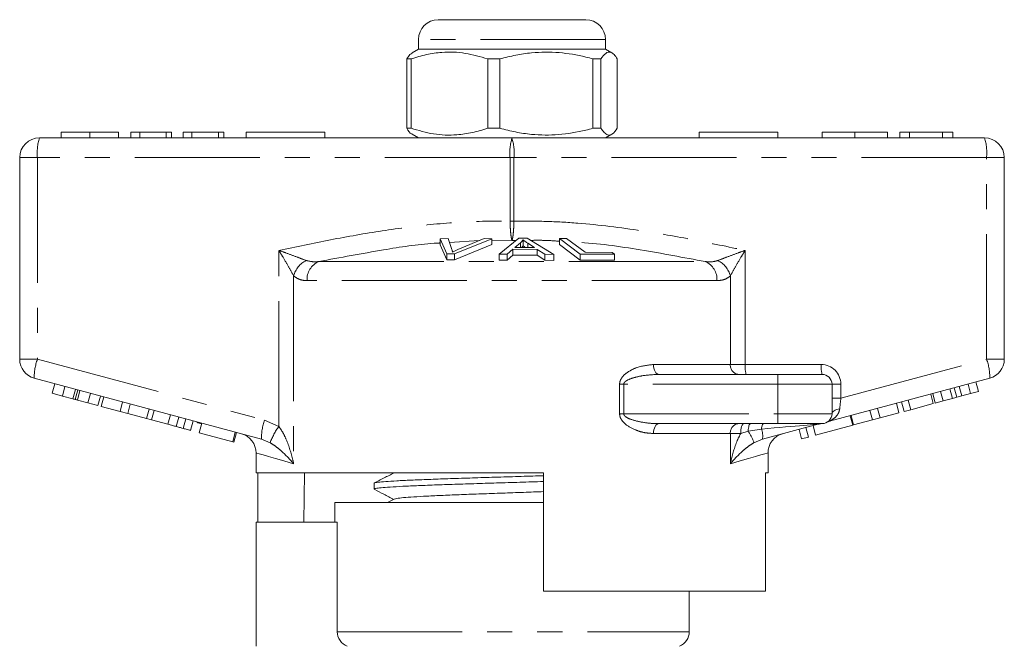
# Model space of a CAD drawing. Units: millimetres. Extents: x 173 to 234, y 90 to 256.
# Drawn here: x 179 to 229, y 224 to 256 of the extents above; entities that cross this region are included whole.
import ezdxf

# ---------------------------------------------------------------- set-up
doc = ezdxf.new("R2010")
doc.units = ezdxf.units.MM
doc.linetypes.add('PHANTOM', pattern=[12.7, 6.35, -1.27, 1.27, -1.27, 1.27, -1.27])

msp = doc.modelspace()

# ---------------------------------------------------------------- linework, layer by layer
at = {"color": 7, "linetype": 'Continuous', "lineweight": 15}
for p, q in [((199.845, 255.72), (207.345, 255.72)), ((198.845, 254.72), (198.845, 254.22)), ((208.345, 254.22), (208.345, 254.72)), ((198.845, 254.22), (198.52, 254.032)), ((205.259, 254.22), (198.845, 254.22)), ((208.345, 254.22), (205.259, 254.22)), ((208.67, 254.032), (208.345, 254.22)), ((198.469, 253.729), (198.247, 253.729)), ((198.247, 253.729), (198.247, 250.211)), ((198.469, 253.729), (198.469, 250.211)), ((202.984, 253.729), (202.361, 253.729)), ((202.361, 250.211), (202.361, 253.729)), ((202.984, 253.729), (202.984, 250.211)), ((208.11, 253.729), (207.708, 253.729)), ((207.708, 250.211), (207.708, 253.729)), ((208.11, 250.211), (208.11, 253.729)), ((208.942, 253.729), (208.942, 250.211)), ((180.7, 250.02), (180.7, 249.72)), ((182.158, 250.02), (182.158, 249.72)), ((183.616, 250.02), (183.616, 249.72)), ((184.693, 250.02), (184.245, 250.02)), ((184.245, 250.02), (184.245, 249.72)), ((184.693, 250.02), (184.693, 249.72)), ((186.039, 250.02), (184.693, 250.02)), ((186.039, 250.02), (186.039, 249.72)), ((186.309, 250.02), (186.039, 250.02)), ((186.309, 250.02), (186.309, 249.72)), ((187.341, 250.02), (186.892, 250.02)), ((186.892, 250.02), (186.892, 249.72)), ((187.341, 250.02), (187.341, 249.72)), ((188.687, 250.02), (187.341, 250.02)), ((188.687, 250.02), (188.687, 249.72)), ((188.956, 250.02), (188.687, 250.02)), ((188.956, 250.02), (188.956, 249.72)), ((190.095, 250.02), (194.095, 250.02)), ((190.095, 250.02), (190.095, 249.72)), ((194.095, 250.02), (194.095, 249.72)), ((198.469, 250.211), (198.247, 250.211)), ((202.984, 250.211), (202.361, 250.211)), ((208.11, 250.211), (207.708, 250.211)), ((213.095, 250.02), (213.095, 249.72)), ((213.095, 250.02), (217.095, 250.02)), ((217.095, 250.02), (217.095, 249.72)), ((219.344, 250.02), (219.344, 249.72)), ((221.004, 250.02), (221.004, 249.72)), ((222.664, 250.02), (222.664, 249.72)), ((223.292, 250.02), (223.292, 249.72)), ((223.786, 250.02), (223.292, 250.02)), ((223.786, 250.02), (223.786, 249.72)), ((225.463, 250.02), (223.786, 250.02)), ((225.463, 250.02), (225.463, 249.72)), ((225.985, 250.02), (225.463, 250.02)), ((225.985, 250.02), (225.985, 249.72)), ((179.595, 249.72), (203.595, 249.72)), ((198.518, 249.908), (198.845, 249.72)), ((203.595, 249.72), (227.595, 249.72)), ((208.345, 249.72), (208.671, 249.908)), ((178.595, 238.487), (178.595, 248.72)), ((228.595, 248.72), (228.595, 238.487)), ((199.95, 244.602), (200.36, 244.617)), ((200.292, 243.835), (199.95, 244.602)), ((199.95, 244.602), (199.95, 244.302)), ((200.36, 244.617), (200.547, 244.053)), ((202.569, 244.604), (200.681, 243.835)), ((200.851, 244.053), (202.182, 244.617)), ((202.182, 244.617), (202.569, 244.604)), ((202.569, 244.604), (202.569, 244.304)), ((202.935, 243.814), (203.936, 244.628)), ((203.936, 244.628), (204.36, 244.627)), ((204.155, 244.544), (204.155, 244.244)), ((204.36, 244.627), (205.718, 243.803)), ((206, 244.616), (206.368, 244.624)), ((207.062, 243.821), (206, 244.616)), ((206, 244.616), (206, 244.316)), ((206.368, 244.624), (207.305, 243.921)), ((199.95, 244.302), (200.292, 243.535)), ((200.681, 243.535), (202.569, 244.304)), ((203.637, 244.07), (203.353, 243.823)), ((204.88, 244.065), (203.637, 244.07)), ((203.637, 244.07), (203.637, 243.77)), ((204.021, 244.392), (203.736, 244.157)), ((203.736, 244.157), (204.743, 244.153)), ((204.021, 244.392), (204.021, 244.156)), ((204.743, 244.153), (204.394, 244.378)), ((204.394, 244.378), (204.394, 244.154)), ((205.27, 243.817), (204.88, 244.065)), ((204.88, 244.065), (204.88, 243.765)), ((206, 244.316), (207.062, 243.521)), ((200.681, 243.835), (200.292, 243.835)), ((200.292, 243.835), (200.292, 243.535)), ((200.292, 243.535), (200.681, 243.535)), ((200.681, 243.835), (200.681, 243.535)), ((203.353, 243.823), (202.935, 243.814)), ((202.935, 243.814), (202.935, 243.514)), ((202.935, 243.514), (203.353, 243.523)), ((203.353, 243.823), (203.353, 243.523)), ((203.353, 243.523), (203.637, 243.77)), ((203.637, 243.77), (204.88, 243.765)), ((204.88, 243.765), (205.27, 243.517)), ((205.718, 243.803), (205.27, 243.817)), ((205.27, 243.817), (205.27, 243.517)), ((205.27, 243.517), (205.718, 243.503)), ((205.718, 243.803), (205.718, 243.503)), ((207.062, 243.821), (207.062, 243.521)), ((208.8, 243.818), (207.062, 243.821)), ((207.062, 243.521), (208.8, 243.518)), ((207.305, 243.921), (208.674, 243.911)), ((208.674, 243.911), (208.8, 243.818)), ((208.8, 243.818), (208.8, 243.518)), ((190.874, 234.43), (179.336, 237.521)), ((211.057, 237.72), (217.095, 237.72)), ((217.095, 237.72), (219.345, 237.72)), ((227.854, 237.521), (219.724, 235.343)), ((180.248, 236.759), (180.378, 237.242)), ((180.761, 236.622), (180.89, 237.105)), ((219.845, 237.22), (219.845, 235.72)), ((226.186, 236.557), (226.056, 237.04)), ((226.431, 236.623), (226.302, 237.106)), ((226.881, 236.743), (226.752, 237.226)), ((227.284, 236.851), (227.155, 237.334)), ((180.248, 236.759), (180.761, 236.622)), ((180.761, 236.622), (181.3, 236.477)), ((181.3, 236.477), (181.43, 236.96)), ((181.409, 236.448), (181.539, 236.931)), ((181.528, 236.416), (181.657, 236.899)), ((182.062, 236.273), (182.192, 236.756)), ((182.57, 236.137), (182.7, 236.62)), ((182.735, 236.093), (182.865, 236.576)), ((224.99, 236.236), (224.86, 236.719)), ((225.086, 236.262), (224.957, 236.745)), ((225.489, 236.37), (225.36, 236.853)), ((225.957, 236.496), (225.828, 236.979)), ((226.431, 236.623), (226.881, 236.743)), ((226.881, 236.743), (227.284, 236.851)), ((181.528, 236.416), (182.062, 236.273)), ((182.062, 236.273), (182.57, 236.137)), ((182.735, 236.093), (183.694, 235.836)), ((183.694, 235.836), (183.823, 236.319)), ((184.078, 235.733), (184.207, 236.216)), ((223.246, 235.769), (223.117, 236.252)), ((223.504, 235.838), (223.374, 236.321)), ((223.844, 235.929), (223.715, 236.412)), ((223.844, 235.929), (224.99, 236.236)), ((225.086, 236.262), (225.489, 236.37)), ((225.489, 236.37), (225.957, 236.496)), ((183.694, 235.836), (184.078, 235.733)), ((184.078, 235.733), (185.037, 235.476)), ((185.037, 235.476), (185.166, 235.959)), ((185.295, 235.407), (185.424, 235.89)), ((186.12, 235.186), (186.25, 235.669)), ((186.547, 235.071), (186.676, 235.554)), ((220.903, 235.141), (220.774, 235.624)), ((220.944, 235.152), (220.815, 235.635)), ((221.903, 235.409), (221.774, 235.892)), ((221.903, 235.409), (222.287, 235.512)), ((222.287, 235.512), (222.158, 235.995)), ((222.287, 235.512), (223.246, 235.769)), ((223.504, 235.838), (223.844, 235.929)), ((185.037, 235.476), (185.295, 235.407)), ((185.295, 235.407), (186.12, 235.186)), ((186.898, 234.977), (187.028, 235.46)), ((187.276, 234.876), (187.405, 235.359)), ((187.709, 234.76), (187.839, 235.243)), ((217.095, 235.22), (211.057, 235.22)), ((219.201, 235.203), (216.316, 234.43)), ((219.345, 235.22), (217.095, 235.22)), ((218.643, 234.536), (218.514, 235.019)), ((219.015, 234.635), (218.885, 235.118)), ((219.015, 234.635), (220.903, 235.141)), ((219.73, 235.346), (219.602, 235.291)), ((220.944, 235.152), (221.903, 235.409)), ((187.709, 234.76), (189.412, 234.304)), ((189.412, 234.304), (189.542, 234.787)), ((189.474, 234.287), (189.604, 234.77)), ((218.303, 234.445), (218.173, 234.927)), ((218.303, 234.445), (218.643, 234.536)), ((189.412, 234.304), (189.474, 234.287)), ((190.595, 233.737), (190.595, 232.72)), ((216.595, 232.72), (216.595, 233.737)), ((205.195, 232.72), (190.595, 232.72)), ((190.694, 232.72), (190.694, 230.22)), ((193.024, 230.22), (193.066, 232.72)), ((197.57, 232.72), (197.581, 232.714)), ((205.195, 226.72), (205.195, 232.72)), ((216.595, 232.72), (216.476, 232.72)), ((216.476, 232.72), (216.476, 226.72)), ((196.595, 232.193), (196.595, 231.899)), ((194.595, 231.22), (194.595, 230.22)), ((194.595, 231.22), (203.595, 231.22)), ((197.609, 231.392), (197.278, 231.22)), ((203.595, 231.22), (205.195, 231.22)), ((204.538, 231.22), (205.195, 231.24)), ((190.595, 230.22), (190.595, 223.92)), ((190.595, 230.22), (194.721, 230.22)), ((194.721, 224.662), (194.721, 230.22)), ((205.195, 226.72), (216.476, 226.72)), ((212.595, 224.662), (212.595, 226.72))]:
    msp.add_line(p, q, dxfattribs=at)
at = {"color": 8, "linetype": 'PHANTOM', "lineweight": 0}
for p, q in [((208.345, 254.72), (198.845, 254.72)), ((178.595, 248.72), (179.495, 248.72)), ((179.495, 248.72), (179.495, 238.487)), ((203.495, 248.72), (179.495, 248.72)), ((203.495, 245.492), (203.495, 248.72)), ((203.495, 248.72), (203.694, 248.72)), ((203.694, 248.72), (203.694, 245.492)), ((227.694, 248.72), (203.694, 248.72)), ((227.694, 238.487), (227.694, 248.72)), ((228.595, 248.72), (227.694, 248.72)), ((203.495, 245.492), (203.694, 245.492)), ((201.93, 244.51), (200.426, 244.419)), ((203.595, 244.521), (202.567, 244.525)), ((203.805, 244.521), (203.595, 244.521)), ((191.753, 235.078), (191.753, 244.014)), ((215.436, 244.014), (215.436, 238.22)), ((193.78, 243.445), (213.41, 243.445)), ((192.507, 242.718), (192.507, 233.185)), ((214.683, 238.22), (214.683, 242.718)), ((214.003, 242.479), (193.187, 242.479)), ((178.595, 238.487), (179.495, 238.487)), ((179.495, 238.487), (191.033, 235.396)), ((210.781, 238.22), (214.683, 238.22)), ((214.683, 238.22), (215.436, 238.22)), ((215.436, 238.22), (219.295, 238.22)), ((220.295, 236.505), (227.694, 238.487)), ((228.595, 238.487), (227.694, 238.487)), ((217.095, 237.72), (217.095, 237.22)), ((209.058, 235.72), (209.058, 237.22)), ((209.058, 237.22), (209.268, 237.22)), ((209.268, 237.22), (209.268, 235.72)), ((217.095, 237.22), (209.268, 237.22)), ((217.095, 237.22), (217.095, 235.72)), ((219.845, 237.22), (217.095, 237.22)), ((220.295, 237.22), (219.845, 237.22)), ((220.295, 237.22), (220.295, 236.505)), ((220.295, 236.505), (219.845, 236.505)), ((209.058, 235.72), (209.268, 235.72)), ((209.268, 235.72), (217.095, 235.72)), ((217.095, 235.72), (219.845, 235.72)), ((217.095, 235.72), (217.095, 235.22)), ((191.033, 235.396), (191.753, 235.078)), ((214.683, 234.72), (210.781, 234.72)), ((214.683, 233.185), (214.683, 234.72)), ((215.207, 234.72), (214.683, 234.72)), ((215.584, 234.839), (215.207, 234.72)), ((216.264, 234.945), (215.584, 234.839)), ((191.308, 234.251), (190.874, 234.43)), ((216.316, 234.43), (215.882, 234.251)), ((194.721, 224.662), (212.595, 224.662))]:
    msp.add_line(p, q, dxfattribs=at)
at = {"color": 8, "linetype": 'PHANTOM', "lineweight": 0, "flags": 128}
for points in [[(210.781, 238.22), (210.786, 238.122), (210.802, 238.029), (210.827, 237.942), (210.862, 237.866), (210.904, 237.804), (210.951, 237.758), (211.003, 237.73), (211.057, 237.72)], [(220.237, 235.966), (220.156, 235.953), (220.081, 235.934), (220.013, 235.908), (219.955, 235.878), (219.908, 235.842), (219.873, 235.804), (219.852, 235.762), (219.845, 235.72)], [(210.781, 234.72), (210.786, 234.817), (210.802, 234.911), (210.827, 234.998), (210.862, 235.073), (210.904, 235.136), (210.951, 235.182), (211.003, 235.21), (211.057, 235.22)], [(215.207, 234.72), (215.21, 234.817), (215.22, 234.911), (215.235, 234.998), (215.255, 235.073), (215.28, 235.136), (215.309, 235.182), (215.339, 235.21), (215.371, 235.22)], [(215.584, 234.839), (215.591, 234.918), (215.601, 234.991), (215.613, 235.057), (215.629, 235.113), (215.646, 235.159), (215.666, 235.193), (215.686, 235.213), (215.707, 235.22)], [(216.264, 234.945), (216.272, 235.004), (216.282, 235.058), (216.294, 235.106), (216.307, 235.146), (216.321, 235.178), (216.336, 235.201), (216.352, 235.215), (216.368, 235.22)], [(192.507, 233.185), (192.009, 233.329), (191.582, 233.452), (191.23, 233.554), (190.953, 233.634), (190.755, 233.691), (190.635, 233.726), (190.595, 233.737)], [(216.595, 233.737), (216.555, 233.726), (216.435, 233.691), (216.236, 233.634), (215.96, 233.554), (215.607, 233.452), (215.181, 233.329), (214.683, 233.185)]]:
    msp.add_lwpolyline(points, dxfattribs=at)
at = {"color": 7, "linetype": 'Continuous', "lineweight": 15}
for centre, radius, start, end in [((199.845, 254.72), 1, 90, 180), ((207.345, 254.72), 1, 0, 90), ((179.595, 248.72), 1, 90, 180), ((227.595, 248.72), 1, 0, 90), ((179.595, 238.487), 1, 180, 255), ((227.595, 238.487), 1, 285, 0), ((219.345, 237.22), 0.5, 0, 90), ((219.345, 235.72), 0.5, 270, 0), ((187.845, 235.72), 0.5, 239.0657, 268.6222), ((219.33, 234.72), 0.5, 90, 105), ((189.595, 233.737), 1, 359.4761, 75), ((217.595, 233.737), 1, 105, 180.3731), ((211.795, 224.662), 0.8, 292.0243, 0)]:
    msp.add_arc(centre, radius, start, end, dxfattribs=at)
at = {"color": 8, "linetype": 'PHANTOM', "lineweight": 0}
for centre, radius, start, end in [((182.087, 248.967), 2.603, 163.2002, 185.4558), ((206.087, 248.967), 2.603, 163.2001, 185.4559), ((201.102, 248.967), 2.603, 354.5441, 16.7999), ((225.102, 248.967), 2.603, 354.5442, 16.7998), ((193.718, 242.382), 1.258, 117.3077, 164.4755), ((194.173, 242.538), 0.988, 113.4237, 183.4474), ((213.017, 242.538), 0.988, 356.5526, 66.5763), ((213.471, 242.382), 1.258, 15.5245, 62.6923), ((181.934, 237.588), 2.599, 159.7673, 181.48), ((215.149, 238.186), 0.468, 175.8228, 265.1005), ((216.732, 238.096), 1.302, 174.544, 196.8), ((220.591, 238.096), 1.302, 174.5438, 196.8002), ((219.295, 237.22), 1, 0, 90), ((225.256, 237.588), 2.599, 358.52, 20.2327), ((193.472, 234.497), 2.599, 159.7669, 181.4803), ((194.885, 232.859), 3.838, 144.6814, 158.7345), ((215.149, 234.754), 0.468, 94.8994, 184.1773), ((213.458, 233.394), 2.57, 19.4673, 34.2042), ((215.234, 234.582), 1.093, 351.9863, 19.4108)]:
    msp.add_arc(centre, radius, start, end, dxfattribs=at)
for centre, major_axis, ratio, start_param, end_param in [((220.345, 236.545), (0.13, 1.07), 0.041299, 1.613135, 2.147281), ((213.535, 234.72), (5.666, 0.483), 0.001484, 5.214837, 6.274879)]:
    msp.add_ellipse(centre, major_axis=major_axis, ratio=ratio, start_param=start_param, end_param=end_param, dxfattribs=at)
at = {"color": 7, "linetype": 'Continuous', "lineweight": 15}
for points, knots in [([(198.525, 254.023), (198.488, 254.002), (198.394, 253.949), (198.303, 253.812), (198.247, 253.729)], [0, 0, 0, 0, 0.395793, 1, 1, 1, 1]), ([(202.361, 253.729), (201.983, 253.84), (201.219, 254.064), (200.166, 254.099), (199.244, 253.967), (198.728, 253.809), (198.469, 253.729)], [0, 0, 0, 0, 0.2947, 0.596246, 0.797057, 1, 1, 1, 1]), ([(207.708, 253.729), (207.587, 253.762), (207.022, 253.912), (205.983, 254.09), (204.783, 254.08), (203.78, 253.933), (203.25, 253.797), (202.984, 253.729)], [0, 0, 0, 0, 0.078937, 0.36507, 0.658208, 0.8285, 1, 1, 1, 1]), ([(208.11, 253.729), (208.191, 253.84), (208.355, 254.064), (208.58, 254.099), (208.777, 253.967), (208.887, 253.809), (208.942, 253.729)], [0, 0, 0, 0, 0.2947, 0.596246, 0.797057, 1, 1, 1, 1]), ([(182.158, 250.02), (181.999, 250.02), (181.682, 250.02), (181.265, 250.02), (180.94, 250.02), (180.739, 250.02), (180.713, 250.02), (180.7, 250.02)], [0, 0, 0, 0, 0.186472, 0.372918, 0.559527, 0.779693, 1, 1, 1, 1]), ([(183.616, 250.02), (183.609, 250.02), (183.593, 250.02), (183.449, 250.02), (183.18, 250.02), (182.727, 250.02), (182.348, 250.02), (182.158, 250.02)], [0, 0, 0, 0, 0.187273, 0.374378, 0.561162, 0.78055, 1, 1, 1, 1]), ([(198.247, 250.211), (198.328, 250.081), (198.42, 249.934), (198.514, 249.922), (198.525, 249.92)], [0, 0, 0, 0, 0.8780009, 1, 1, 1, 1]), ([(198.469, 250.211), (198.847, 250.1), (199.611, 249.876), (200.664, 249.841), (201.586, 249.973), (202.102, 250.131), (202.361, 250.211)], [0, 0, 0, 0, 0.2947, 0.596246, 0.797057, 1, 1, 1, 1]), ([(202.984, 250.211), (203.248, 250.143), (203.778, 250.007), (204.77, 249.861), (205.971, 249.848), (207.011, 250.025), (207.587, 250.178), (207.708, 250.211)], [0, 0, 0, 0, 0.170365, 0.34179, 0.627575, 0.921063, 1, 1, 1, 1]), ([(208.942, 250.211), (208.861, 250.1), (208.698, 249.876), (208.473, 249.841), (208.276, 249.973), (208.166, 250.131), (208.11, 250.211)], [0, 0, 0, 0, 0.2947, 0.596246, 0.797057, 1, 1, 1, 1]), ([(221.004, 250.02), (220.836, 250.02), (220.5, 250.02), (220.038, 250.02), (219.65, 250.02), (219.395, 250.02), (219.361, 250.02), (219.344, 250.02)], [0, 0, 0, 0, 0.186792, 0.373448, 0.560042, 0.779949, 1, 1, 1, 1]), ([(222.664, 250.02), (222.654, 250.02), (222.635, 250.02), (222.451, 250.02), (222.118, 250.02), (221.606, 250.02), (221.205, 250.02), (221.004, 250.02)], [0, 0, 0, 0, 0.187072, 0.373967, 0.56054, 0.780155, 1, 1, 1, 1]), ([(204.155, 244.544), (204.138, 244.519), (204.112, 244.48), (204.064, 244.43), (204.035, 244.405), (204.021, 244.392)], [0, 0, 0, 0, 0.498745, 0.749204, 1, 1, 1, 1]), ([(204.394, 244.378), (204.352, 244.405), (204.288, 244.447), (204.208, 244.502), (204.172, 244.53), (204.155, 244.544)], [0, 0, 0, 0, 0.499729, 0.749786, 1, 1, 1, 1]), ([(200.547, 244.053), (200.553, 244.031), (200.563, 243.999), (200.57, 243.956), (200.571, 243.934), (200.571, 243.923)], [0, 0, 0, 0, 0.499687, 0.749775, 1, 1, 1, 1]), ([(200.571, 243.923), (200.616, 243.945), (200.683, 243.978), (200.778, 244.021), (200.827, 244.042), (200.851, 244.053)], [0, 0, 0, 0, 0.499738, 0.749836, 1, 1, 1, 1]), ([(204.086, 244.155), (204.09, 244.159), (204.108, 244.176), (204.13, 244.206), (204.146, 244.231), (204.155, 244.244)], [0, 0, 0, 0, 0.137094, 0.568223, 1, 1, 1, 1]), ([(204.155, 244.244), (204.191, 244.216), (204.23, 244.186), (204.274, 244.157), (204.277, 244.155)], [0, 0, 0, 0, 0.932935, 1, 1, 1, 1]), ([(225.957, 236.496), (226, 236.507), (226.076, 236.527), (226.152, 236.548), (226.186, 236.557)], [0, 0, 0, 0, 0.56, 1, 1, 1, 1]), ([(226.186, 236.557), (226.232, 236.569), (226.314, 236.591), (226.395, 236.613), (226.431, 236.623)], [0, 0, 0, 0, 0.560001, 1, 1, 1, 1]), ([(181.3, 236.477), (181.321, 236.472), (181.358, 236.462), (181.394, 236.452), (181.409, 236.448)], [0, 0, 0, 0, 0.560002, 1, 1, 1, 1]), ([(181.409, 236.448), (181.431, 236.442), (181.47, 236.432), (181.51, 236.421), (181.528, 236.416)], [0, 0, 0, 0, 0.5599964, 1, 1, 1, 1]), ([(186.12, 235.186), (186.201, 235.164), (186.344, 235.126), (186.485, 235.088), (186.547, 235.071)], [0, 0, 0, 0, 0.560175, 1, 1, 1, 1]), ([(186.547, 235.071), (186.619, 235.052), (186.746, 235.018), (186.852, 234.99), (186.898, 234.977)], [0, 0, 0, 0, 0.559846, 1, 1, 1, 1]), ([(186.898, 234.977), (186.969, 234.958), (187.111, 234.92), (187.249, 234.883), (187.266, 234.879), (187.276, 234.876)], [0, 0, 0, 0, 0.279769, 0.559929, 1, 1, 1, 1]), ([(197.609, 232.728), (197.439, 232.64), (197.099, 232.462), (196.759, 232.285), (196.588, 232.196)], [0, 0, 0, 0, 0.499911, 1, 1, 1, 1]), ([(196.615, 232.206), (196.615, 232.207), (196.608, 232.22), (196.783, 232.245), (197.152, 232.281), (197.721, 232.317), (198.456, 232.353), (199.332, 232.388), (200.336, 232.425), (201.424, 232.46), (202.585, 232.496), (203.76, 232.532), (204.647, 232.559), (205.106, 232.573), (205.195, 232.576)], [0, 0, 0, 0, 0.009399, 0.107576, 0.202985, 0.301162, 0.396572, 0.494748, 0.590157, 0.688334, 0.783743, 0.88192, 0.977329, 1, 1, 1, 1]), ([(205.195, 232.282), (204.994, 232.276), (204.407, 232.257), (203.404, 232.227), (202.223, 232.191), (201.088, 232.155), (200.015, 232.119), (199.054, 232.084), (198.212, 232.047), (197.532, 232.012), (197.014, 231.976), (196.705, 231.94), (196.572, 231.914), (196.604, 231.901), (196.608, 231.899)], [0, 0, 0, 0, 0.0492131, 0.1441958, 0.2365018, 0.3314846, 0.4237907, 0.5187737, 0.6110797, 0.7060627, 0.7983687, 0.8933516, 0.9856576, 1, 1, 1, 1]), ([(196.627, 231.876), (196.78, 231.796), (197.098, 231.63), (197.416, 231.464), (197.581, 231.378)], [0, 0, 0, 0, 0.481778, 1, 1, 1, 1]), ([(197.617, 231.392), (197.651, 231.404), (197.721, 231.428), (198.063, 231.465), (198.579, 231.503), (199.26, 231.541), (200.081, 231.58), (201.015, 231.618), (202.034, 231.656), (203.101, 231.695), (204.172, 231.732), (204.859, 231.757), (205.195, 231.769)], [0, 0, 0, 0, 0.091306, 0.1927483, 0.2942355, 0.3957227, 0.497165, 0.5986863, 0.7000973, 0.8016376, 0.9030351, 1, 1, 1, 1]), ([(195.228, 223.92), (195.081, 223.978), (194.951, 224.081), (194.77, 224.344), (194.721, 224.503), (194.721, 224.662)], [0, 0, 0, 0, 0.5, 0.5, 1, 1, 1, 1])]:
    msp.add_open_spline(points, degree=3, knots=knots, dxfattribs=at)
at = {"color": 8, "linetype": 'PHANTOM', "lineweight": 0}
for points, knots in [([(191.753, 244.014), (192.625, 244.196), (194.369, 244.561), (196.988, 245.022), (199.617, 245.365), (201.788, 245.506), (203.082, 245.495), (203.495, 245.492)], [0, 0, 0, 0, 0.225197, 0.450555, 0.672609, 0.895551, 1, 1, 1, 1]), ([(203.595, 244.521), (203.594, 244.522), (203.582, 244.553), (203.559, 244.645), (203.529, 244.866), (203.506, 245.15), (203.498, 245.378), (203.495, 245.491), (203.495, 245.492)], [0, 0, 0, 0, 0.007383, 0.268209, 0.48658, 0.742725, 0.997642, 1, 1, 1, 1]), ([(203.694, 245.492), (203.694, 245.491), (203.692, 245.378), (203.683, 245.15), (203.661, 244.866), (203.631, 244.645), (203.608, 244.553), (203.595, 244.522), (203.595, 244.521)], [0, 0, 0, 0, 0.0023584, 0.2572754, 0.5134201, 0.7317913, 0.9926173, 1, 1, 1, 1]), ([(203.694, 245.492), (204.234, 245.495), (205.315, 245.5), (207.483, 245.372), (209.986, 245.06), (212.817, 244.562), (214.563, 244.196), (215.436, 244.014)], [0, 0, 0, 0, 0.136655, 0.273318, 0.548839, 0.774309, 1, 1, 1, 1]), ([(206, 244.479), (205.745, 244.496), (205.257, 244.53), (204.768, 244.524), (204.535, 244.521)], [0, 0, 0, 0, 0.522115, 1, 1, 1, 1]), ([(191.753, 244.014), (191.756, 244.013), (191.886, 243.966), (192.203, 243.851), (192.686, 243.673), (192.993, 243.556), (193.141, 243.499)], [0, 0, 0, 0, 0.005712, 0.260919, 0.642677, 1, 1, 1, 1]), ([(192.507, 242.718), (192.429, 242.861), (192.267, 243.156), (192.003, 243.604), (191.827, 243.893), (191.755, 244.011), (191.753, 244.014)], [0, 0, 0, 0, 0.356912, 0.738701, 0.994276, 1, 1, 1, 1]), ([(199.95, 244.39), (199.845, 244.384), (198.881, 244.329), (196.818, 244.012), (194.876, 243.649), (193.78, 243.445)], [0, 0, 0, 0, 0.0503685, 0.4641955, 1, 1, 1, 1]), ([(213.41, 243.445), (212.311, 243.652), (210.146, 244.06), (207.869, 244.381), (206.694, 244.442), (206.604, 244.446)], [0, 0, 0, 0, 0.4872043, 0.9607024, 1, 1, 1, 1]), ([(214.048, 243.499), (214.196, 243.556), (214.503, 243.673), (214.987, 243.851), (215.304, 243.966), (215.434, 244.013), (215.436, 244.014)], [0, 0, 0, 0, 0.357323, 0.739081, 0.994288, 1, 1, 1, 1]), ([(215.436, 244.014), (215.435, 244.011), (215.362, 243.893), (215.187, 243.604), (214.922, 243.156), (214.761, 242.861), (214.683, 242.718)], [0, 0, 0, 0, 0.005724, 0.261299, 0.643088, 1, 1, 1, 1]), ([(193.141, 243.499), (193.286, 243.466), (193.492, 243.418), (193.714, 243.439), (193.78, 243.445)], [0, 0, 0, 0, 0.702656, 1, 1, 1, 1]), ([(213.41, 243.445), (213.579, 243.434), (213.801, 243.419), (214, 243.484), (214.048, 243.499)], [0, 0, 0, 0, 0.7603362, 1, 1, 1, 1]), ([(193.187, 242.479), (193.118, 242.482), (192.962, 242.49), (192.73, 242.556), (192.582, 242.664), (192.507, 242.718)], [0, 0, 0, 0, 0.279558, 0.635014, 1, 1, 1, 1]), ([(214.683, 242.718), (214.631, 242.678), (214.504, 242.581), (214.277, 242.496), (214.095, 242.485), (214.003, 242.479)], [0, 0, 0, 0, 0.2569544, 0.623947, 1, 1, 1, 1]), ([(209.058, 237.22), (209.06, 237.249), (209.064, 237.334), (209.118, 237.475), (209.267, 237.684), (209.554, 237.902), (210.082, 238.15), (210.505, 238.192), (210.781, 238.22)], [0, 0, 0, 0, 0.036774, 0.107165, 0.188901, 0.370201, 0.589252, 1, 1, 1, 1]), ([(211.057, 237.72), (210.772, 237.706), (210.339, 237.686), (209.797, 237.564), (209.502, 237.46), (209.349, 237.362), (209.297, 237.304), (209.273, 237.262), (209.27, 237.235), (209.268, 237.22)], [0, 0, 0, 0, 0.448932, 0.682088, 0.860241, 0.92892, 0.958401, 0.977841, 1, 1, 1, 1]), ([(210.781, 234.72), (210.636, 234.728), (210.346, 234.744), (209.869, 234.884), (209.455, 235.09), (209.186, 235.352), (209.075, 235.55), (209.063, 235.668), (209.058, 235.72)], [0, 0, 0, 0, 0.217825, 0.435653, 0.714614, 0.852051, 0.934343, 1, 1, 1, 1]), ([(209.268, 235.72), (209.27, 235.704), (209.274, 235.676), (209.309, 235.616), (209.415, 235.526), (209.704, 235.399), (210.196, 235.282), (210.685, 235.225), (210.985, 235.221), (211.057, 235.22)], [0, 0, 0, 0, 0.024279, 0.041095, 0.103984, 0.231877, 0.524803, 0.886176, 1, 1, 1, 1]), ([(220.237, 235.966), (220.219, 235.888), (220.196, 235.787), (220.081, 235.603), (219.941, 235.47), (219.792, 235.379), (219.743, 235.353), (219.732, 235.347), (219.731, 235.346), (219.73, 235.346)], [0, 0, 0, 0, 0.245471, 0.318841, 0.709299, 0.884497, 0.973437, 0.991831, 1, 1, 1, 1]), ([(191.753, 235.078), (191.826, 234.973), (191.972, 234.764), (192.237, 234.194), (192.402, 233.664), (192.494, 233.248), (192.506, 233.188), (192.507, 233.185)], [0, 0, 0, 0, 0.181538, 0.363694, 0.907895, 0.995755, 1, 1, 1, 1]), ([(214.683, 233.185), (214.683, 233.188), (214.696, 233.248), (214.788, 233.663), (214.94, 234.184), (215.157, 234.621), (215.207, 234.72)], [0, 0, 0, 0, 0.005327, 0.115578, 0.798474, 1, 1, 1, 1]), ([(192.507, 233.185), (192.505, 233.187), (192.476, 233.222), (192.272, 233.458), (191.979, 233.755), (191.589, 234.076), (191.402, 234.193), (191.308, 234.251)], [0, 0, 0, 0, 0.004276, 0.094183, 0.644384, 0.822569, 1, 1, 1, 1]), ([(215.882, 234.251), (215.788, 234.193), (215.6, 234.076), (215.211, 233.755), (214.918, 233.458), (214.713, 233.222), (214.684, 233.187), (214.683, 233.185)], [0, 0, 0, 0, 0.177431, 0.355616, 0.905817, 0.995724, 1, 1, 1, 1])]:
    msp.add_open_spline(points, degree=3, knots=knots, dxfattribs=at)

doc.saveas('drawing.dxf')
